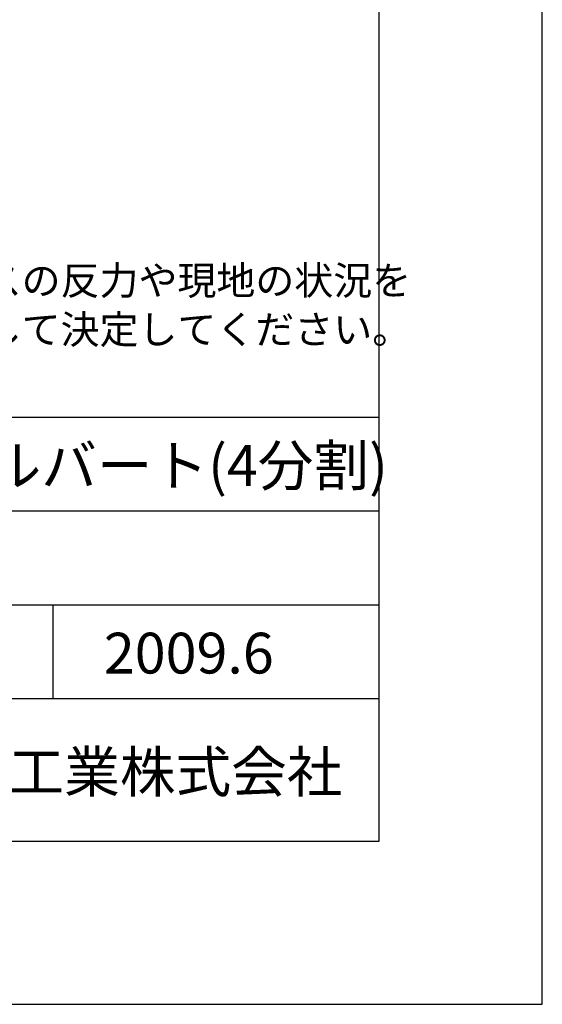
# Model space of a CAD drawing. Units: millimetres. Extents: x 0 to 42050, y 0 to 29700.
# Drawn here: x 38847 to 42050, y 0 to 6036 of the extents above; entities that cross this region are included whole.
import ezdxf
from ezdxf.enums import TextEntityAlignment as Align

# ---------------------------------------------------------------- set-up
doc = ezdxf.new("R2010")
doc.units = ezdxf.units.MM
doc.header["$LTSCALE"] = 50
for name, color, linetype in [('D-DOC', 7, 'Continuous'), ('D-TTL', 2, 'Continuous'), ('D-TTL-FRAM', 2, 'Continuous'), ('D-TTL-LINE', 7, 'Continuous'), ('D-TTL-TXT', 7, 'Continuous')]:
    doc.layers.add(name, color=color, linetype=linetype)
doc.styles.add('ＭＳ ゴシック', font='MS Gothic.ttf')

msp = doc.modelspace()

# ---------------------------------------------------------------- linework, layer by layer
at = {"layer": 'D-TTL'}
for points in [[(0, 0), (42050, 0), (42050, 29700), (0, 29700)], [(1000, 1000), (41050, 1000), (41050, 28700), (1000, 28700)]]:
    msp.add_lwpolyline(points, close=True, dxfattribs=at)
at = {"layer": 'D-TTL-FRAM'}
msp.add_line((34800, 3600), (41050, 3600), dxfattribs=at)
at = {"layer": 'D-TTL-LINE'}
for p, q in [((34800, 3025), (41050, 3025)), ((34800, 2450), (41050, 2450)), ((39050, 2450), (39050, 1875)), ((34800, 1875), (41050, 1875))]:
    msp.add_line(p, q, dxfattribs=at)

# ---------------------------------------------------------------- texts
at = {"layer": 'D-DOC', "style": 'ＭＳ ゴシック'}
for s, p in [('注）基礎の形状は参考です。ボックスの反力や現地の状況を', (34800, 4350)), ('\u3000\u3000確認し、適用する指針等に注意して決定してください。', (34800, 4050))]:
    msp.add_text(s, height=175, dxfattribs=at).set_placement(p)
at = {"layer": 'D-TTL-TXT', "style": 'ＭＳ ゴシック'}
for s, p in [('大型ボックスカルバート(4分割)', (36250, 3100)), ('2009.6', (39362.5, 1950))]:
    msp.add_text(s, height=250, dxfattribs=at).set_placement(p, align=Align.BOTTOM_LEFT)
msp.add_text('昭和コンクリート工業株式会社', height=250, dxfattribs=at).set_placement((36050, 1300))

doc.saveas('drawing.dxf')
